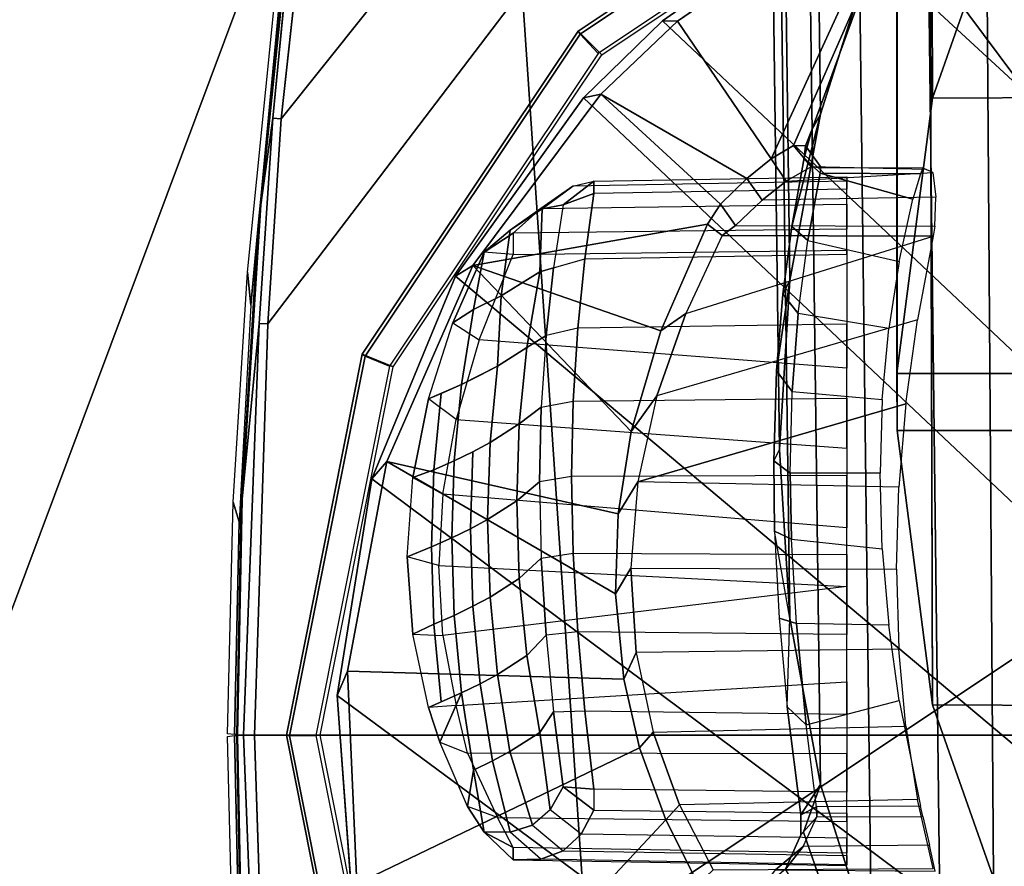
# Model space of a CAD drawing. Units: inches. Extents: x -2 to 145, y -6 to 145.
# Drawn here: x 13 to 14, y 84 to 85 of the extents above; entities that cross this region are included whole.
import ezdxf

# ---------------------------------------------------------------- set-up
doc = ezdxf.new("R2010")
doc.units = ezdxf.units.IN
doc.header["$MEASUREMENT"] = 0
for name, color, linetype in [('SEAT-ARMPAD', 5, 'Continuous'), ('SEAT-BASE', 5, 'Continuous'), ('SEAT-FRAME', 5, 'Continuous')]:
    doc.layers.add(name, color=color, linetype=linetype)

# ---------------------------------------------------------------- blocks, each defined once
blk = doc.blocks.new('1VERUS_AUPHST_SYNTLTLIMANG_ADJARMS_ADJSEAT_0T')
at = {"layer": 'SEAT-ARMPAD'}
for points in [[(1.1444, -11.1349, 24.9478), (3.7892, -11.6055, 24.9831), (3.8237, -10.4571, 24.9734)], [(1.1444, -11.1349, 24.9478), (-2.086, -11.1541, 24.7569), (-1.9456, -11.9579, 24.7501)], [(-0.1562, -12.1052, 24.858), (1.1444, -11.1349, 24.9478), (-1.9456, -11.9579, 24.7501)], [(1.1444, -11.1349, 24.9478), (-0.1562, -12.1052, 24.858), (1.7065, -11.9793, 24.9456)], [(1.7065, -11.9793, 24.9456), (3.7892, -11.6055, 24.9831), (1.1444, -11.1349, 24.9478)], [(1.7065, -11.9793, 24.9456), (-0.1562, -12.1052, 24.858), (1.8955, -12.8725, 24.8853)], [(1.8955, -12.8725, 24.8853), (-0.1562, -12.1052, 24.858), (-0.1377, -12.7547, 24.789)]]:
    blk.add_3dface(points, dxfattribs=at)
at = {"layer": 'SEAT-ARMPAD', "invisible_edges": 3}
for points in [[(-2.5241, -11.6916, 24.0192), (1.46, -11.1614, 24.0338), (-2.5565, -11.0385, 24.0191)], [(-2.439, -11.9496, 24.0196), (1.46, -11.1614, 24.0338), (-2.5241, -11.6916, 24.0192)], [(-2.2566, -12.1228, 24.0202), (1.46, -11.1614, 24.0338), (-2.439, -11.9496, 24.0196)], [(-1.2466, -12.473, 24.0239), (1.46, -11.1614, 24.0338), (-2.2566, -12.1228, 24.0202)], [(-0.1268, -12.7119, 24.028), (1.46, -11.1614, 24.0338), (-1.2466, -12.473, 24.0239)], [(0.7956, -12.8153, 24.0314), (1.46, -11.1614, 24.0338), (-0.1268, -12.7119, 24.028)], [(1.7156, -12.8341, 24.0347), (1.46, -11.1614, 24.0338), (0.7956, -12.8153, 24.0314)], [(4.0317, -12.5159, 24.0432), (1.46, -11.1614, 24.0338), (2.6492, -12.7671, 24.0382)], [(5.1877, -12.1173, 24.0475), (1.46, -11.1614, 24.0338), (4.0317, -12.5159, 24.0432)], [(5.4824, -11.1978, 24.0485), (1.46, -11.1614, 24.0338), (5.3932, -11.895, 24.0482)], [(5.3932, -11.895, 24.0482), (1.46, -11.1614, 24.0338), (5.1877, -12.1173, 24.0475)], [(2.6492, -12.7671, 24.0382), (1.46, -11.1614, 24.0338), (1.7156, -12.8341, 24.0347)]]:
    blk.add_3dface(points, dxfattribs=at)
at = {"layer": 'SEAT-BASE'}
for points in [[(4.6239, -12.6235, 3.7114), (1.1689, -1.6682, 6.3614), (1.1429, -1.6928, 6.4342), (4.5963, -12.6388, 3.7894)], [(4.6239, -12.6235, 3.7114), (4.4351, -11.9593, 3.3006), (1.2826, -1.7444, 4.6526), (1.1689, -1.6682, 6.3614)], [(1.1429, -1.6928, 6.4342), (1.0754, -1.7204, 6.4698), (4.5174, -12.6859, 3.8188), (4.5963, -12.6388, 3.7894)], [(4.5174, -12.6859, 3.8188), (1.0754, -1.7204, 6.4698), (0.6083, -1.8722, 6.4973), (4.1596, -12.8021, 3.8188)], [(1.2691, -1.7338, 4.6016), (4.4216, -11.9488, 3.2497), (4.3635, -11.9021, 3.2079), (1.2212, -1.7386, 4.5552)], [(4.4216, -11.9488, 3.2497), (1.2691, -1.7338, 4.6016), (1.2826, -1.7444, 4.6526), (4.4351, -11.9593, 3.3006)], [(4.2811, -11.7997, 3.2151), (3.4676, -12.0641, 3.2151), (0.0683, -2.1107, 4.5405), (1.1854, -1.7478, 4.5405)], [(4.3635, -11.9021, 3.2079), (4.2811, -11.7997, 3.2151), (1.1854, -1.7478, 4.5405), (1.2212, -1.7386, 4.5552)], [(0.1412, -2.0239, 6.4698), (3.8017, -12.9184, 3.8188), (4.1596, -12.8021, 3.8188), (0.6083, -1.8722, 6.4973)], [(0.1412, -2.0239, 6.4698), (0.0704, -2.0413, 6.4342), (3.7104, -12.9267, 3.7894), (3.8017, -12.9184, 3.8188)], [(0.0349, -2.0367, 6.3614), (-0.0124, -2.1651, 4.6526), (3.4414, -12.2822, 3.3006), (3.6747, -12.9218, 3.7114)], [(0.0704, -2.0413, 6.4342), (0.0349, -2.0367, 6.3614), (3.6747, -12.9218, 3.7114), (3.7104, -12.9267, 3.7894)], [(0.0339, -2.1244, 4.5552), (0.0683, -2.1107, 4.5405), (3.4676, -12.0641, 3.2151), (3.4669, -12.197, 3.2069)], [(0.0339, -2.1244, 4.5552), (3.4669, -12.197, 3.2069), (3.4461, -12.2657, 3.2497), (-0.0076, -2.1486, 4.6016)], [(3.4414, -12.2822, 3.3006), (-0.0124, -2.1651, 4.6526), (-0.0076, -2.1486, 4.6016), (3.4461, -12.2657, 3.2497)]]:
    blk.add_3dface(points, dxfattribs=at)
at = {"layer": 'SEAT-FRAME'}
for points in [[(0.3987, -11.484, 23.1953), (0.4384, -11.5938, 23.1954), (1.6732, -10.0692, 23.1999), (1.4155, -10.0502, 23.199)], [(0.4893, -11.6987, 23.1956), (1.9195, -10.1472, 23.2008), (1.6732, -10.0692, 23.1999), (0.4384, -11.5938, 23.1954)], [(0.4893, -11.6987, 23.1956), (0.6226, -11.8898, 23.1961), (2.1414, -10.28, 23.2016), (1.9195, -10.1472, 23.2008)], [(0.7131, -11.9828, 23.1964), (2.2394, -10.365, 23.202), (2.1414, -10.28, 23.2016), (0.6226, -11.8898, 23.1961)], [(0.7131, -11.9828, 23.1964), (0.9226, -12.1335, 23.1972), (2.3267, -10.4606, 23.2023), (2.2394, -10.365, 23.202)], [(1.1612, -12.2319, 23.1981), (2.4025, -10.5661, 23.2026), (2.3267, -10.4606, 23.2023), (0.9226, -12.1335, 23.1972)], [(1.1612, -12.2319, 23.1981), (1.4158, -12.2726, 23.199), (2.5113, -10.7899, 23.203), (2.4025, -10.5661, 23.2026)], [(0.7135, -11.5723, 21.2691), (1.037, -11.6143, 21.2016), (1.037, -10.7085, 21.2016), (0.7095, -10.7514, 21.2699)], [(1.1042, -11.6141, 21.1875), (1.1043, -10.7088, 21.1875), (1.037, -10.7085, 21.2016), (1.037, -11.6143, 21.2016)], [(1.1042, -11.6141, 21.1875), (1.4266, -11.5723, 21.1202), (1.4306, -10.7514, 21.1194), (1.1043, -10.7088, 21.1875)], [(0.7135, -11.5723, 21.2691), (0.7095, -10.7514, 21.2699), (0.401, -10.8613, 21.3343), (0.4084, -11.4651, 21.3328)], [(1.7317, -11.4651, 21.0565), (1.7391, -10.8613, 21.055), (1.4306, -10.7514, 21.1194), (1.4266, -11.5723, 21.1202)], [(1.673, -12.2536, 23.1999), (2.5753, -11.1614, 23.2032), (2.5113, -10.7899, 23.203), (1.4158, -12.2726, 23.199)], [(-0.5879, -11.1614, 23.42), (1.4622, -11.1614, 23.4275), (1.4622, -12.3697, 23.4275), (0.979, -12.3541, 23.4257)], [(0.7377, -12.3383, 23.4249), (-0.5809, -11.2852, 23.42), (-0.5879, -11.1614, 23.42), (0.979, -12.3541, 23.4257)], [(1.9454, -12.3541, 23.4257), (1.4622, -12.3697, 23.4275), (1.4622, -11.1614, 23.4275), (3.5123, -11.1614, 23.42)], [(-0.5603, -11.4051, 23.4201), (-0.5809, -11.2852, 23.42), (0.7377, -12.3383, 23.4249), (0.4977, -12.3119, 23.424)], [(1.9857, -11.4098, 21.2851), (1.9589, -11.4985, 21.2907), (0.5904, -11.5083, 14.6588), (0.6199, -11.4105, 14.6527)], [(0.4084, -11.4651, 21.3328), (-0.9266, -11.4651, 14.937), (-0.5936, -11.5768, 14.9099), (0.7135, -11.5723, 21.2691)], [(1.4266, -11.5723, 21.1202), (0.0973, -11.5764, 14.8399), (0.4275, -11.4652, 14.8089), (1.7317, -11.4651, 21.0565)], [(1.8921, -11.5613, 21.3046), (0.5166, -11.5776, 14.6741), (0.5904, -11.5083, 14.6588), (1.9589, -11.4985, 21.2907)], [(1.8921, -11.5613, 21.3046), (1.7105, -11.6441, 21.3425), (0.3331, -11.6612, 14.7125), (0.5166, -11.5776, 14.6741)], [(0.7135, -11.5723, 21.2691), (-0.5936, -11.5768, 14.9099), (-0.2489, -11.6142, 14.875), (1.037, -11.6143, 21.2016)], [(0.83, -11.5686, 22.0361), (0.8333, -11.7727, 22.0478), (0.8631, -11.8042, 22.1135), (0.864, -11.5699, 22.1125)], [(0.8631, -11.8042, 22.1135), (0.864, -11.5699, 22.1125), (0.8757, -11.5718, 22.1221), (0.8748, -11.8197, 22.1232)], [(0.8757, -11.5718, 22.1221), (0.8748, -11.8197, 22.1232), (0.8757, -11.5718, 22.1221)], [(0.9666, -11.8626, 22.1451), (0.8757, -11.5718, 22.1221), (0.8748, -11.8197, 22.1232)], [(1.5381, -11.5902, 22.0272), (1.5441, -11.8699, 22.0251), (1.6206, -11.8303, 21.9676), (1.6192, -11.5718, 21.9669)], [(1.6207, -11.7572, 21.809), (1.6221, -11.5694, 21.8355), (1.5918, -11.5759, 21.7126), (1.5931, -11.7244, 21.7036)], [(0.8024, -11.5867, 21.7712), (0.8018, -11.7045, 21.7709), (0.7949, -11.7032, 21.7845), (0.7955, -11.5838, 21.7848)], [(0.8024, -11.5867, 21.7712), (0.8324, -11.5955, 21.747), (0.8018, -11.7045, 21.7709)], [(1.5583, -11.7086, 21.6251), (1.5578, -11.5838, 21.6256), (1.546, -11.5867, 21.616), (1.5465, -11.7088, 21.6155)], [(0.4173, -11.5943, 23.4165), (0.3811, -11.6094, 23.3719), (0.6348, -11.9891, 23.3719), (0.6625, -11.9613, 23.4165)], [(0.6381, -11.9866, 23.1681), (0.3851, -11.608, 23.1681), (0.4151, -11.5975, 23.1642), (0.6609, -11.9654, 23.1642)], [(0.8324, -11.5955, 21.747), (0.8018, -11.7045, 21.7709), (0.8324, -11.5955, 21.747)], [(1.4587, -11.9011, 22.0742), (1.4516, -11.6038, 22.0759), (1.5381, -11.5902, 22.0272), (1.5441, -11.8699, 22.0251)], [(0.6348, -11.9891, 23.3719), (0.3811, -11.6094, 23.3719), (0.3851, -11.608, 23.1681), (0.6381, -11.9866, 23.1681)], [(1.1644, -11.9189, 22.155), (1.073, -11.6038, 22.155), (1.1644, -11.9189, 22.155)], [(1.1709, -11.6122, 22.1528), (1.1644, -11.9189, 22.155), (1.073, -11.6038, 22.155)], [(1.3611, -11.6122, 22.1131), (1.3653, -11.9209, 22.1134), (1.4587, -11.9011, 22.0742), (1.4516, -11.6038, 22.0759)], [(-0.2489, -11.6142, 14.875), (1.1042, -11.6141, 21.1875), (1.037, -11.6143, 21.2016)], [(1.1042, -11.6141, 21.1875), (1.037, -11.6143, 21.2016), (1.1042, -11.6141, 21.1875)], [(1.1709, -11.6122, 22.1528), (1.1644, -11.9189, 22.155), (1.2661, -11.9272, 22.1407), (1.2671, -11.615, 22.1388)], [(1.2661, -11.9272, 22.1407), (1.2671, -11.615, 22.1388), (1.3611, -11.6122, 22.1131), (1.3653, -11.9209, 22.1134)], [(1.4502, -11.7211, 21.593), (1.4218, -11.6118, 21.5893), (1.3331, -11.6239, 21.5827), (1.3309, -11.7325, 21.5831)], [(1.1545, -11.6341, 21.5993), (1.1544, -11.74, 21.5988), (1.0582, -11.7375, 21.6252), (1.0677, -11.6315, 21.6226)], [(1.2321, -11.7382, 21.5875), (1.2435, -11.6315, 21.5859), (1.1545, -11.6341, 21.5993), (1.1544, -11.74, 21.5988)], [(1.3331, -11.6239, 21.5827), (1.3309, -11.7325, 21.5831), (1.2321, -11.7382, 21.5875), (1.2435, -11.6315, 21.5859)], [(0.5423, -11.6441, 21.5864), (-0.8477, -11.6612, 14.959), (-0.6557, -11.7218, 14.9189), (0.7323, -11.704, 21.5467)], [(1.7105, -11.6441, 21.3425), (1.5205, -11.704, 21.3822), (0.1411, -11.7218, 14.7526), (0.3331, -11.6612, 14.7125)], [(0.8206, -11.6733, 21.7712), (0.8257, -11.9705, 21.7737), (0.8112, -11.9705, 21.8024), (0.8061, -11.6733, 21.7997)], [(0.8112, -11.9705, 21.8024), (0.8061, -11.6733, 21.7997), (0.8112, -11.6733, 21.9136), (0.8168, -11.9953, 21.9133)], [(0.8112, -11.6733, 21.9136), (0.8168, -11.9953, 21.9133), (0.8433, -12.0331, 22.0203), (0.8381, -11.6733, 22.0245)], [(0.9024, -11.9812, 21.7191), (0.8968, -11.6733, 21.7163), (0.8206, -11.6733, 21.7712), (0.8257, -11.9705, 21.7737)], [(0.8433, -12.0331, 22.0203), (0.8381, -11.6733, 22.0245), (0.8677, -11.6733, 22.0947), (0.8724, -12.0656, 22.0887)], [(0.8677, -11.6733, 22.0947), (0.8724, -12.0656, 22.0887), (0.8972, -12.0656, 22.1092), (0.8923, -11.6733, 22.115)], [(0.8972, -12.0656, 22.1092), (0.8923, -11.6733, 22.115), (1.0309, -11.6733, 22.1405), (0.9975, -12.1055, 22.1291)], [(0.9791, -11.6733, 21.6709), (0.984, -11.9896, 21.6747), (0.9024, -11.9812, 21.7191), (0.8968, -11.6733, 21.7163)], [(1.0697, -11.995, 21.6403), (1.0662, -11.6733, 21.6356), (0.9791, -11.6733, 21.6709), (0.984, -11.9896, 21.6747)], [(1.157, -11.6733, 21.6109), (1.1581, -11.9968, 21.6164), (1.0697, -11.995, 21.6403), (1.0662, -11.6733, 21.6356)], [(1.2486, -11.995, 21.603), (1.25, -11.6733, 21.5972), (1.157, -11.6733, 21.6109), (1.1581, -11.9968, 21.6164)], [(1.2185, -11.6733, 22.1355), (1.179, -12.1481, 22.132), (1.263, -12.1531, 22.1191), (1.2876, -11.6733, 22.1218)], [(1.3439, -11.6733, 21.5947), (1.341, -11.9896, 21.6001), (1.2486, -11.995, 21.603), (1.25, -11.6733, 21.5972)], [(1.263, -12.1531, 22.1191), (1.2876, -11.6733, 22.1218), (1.2876, -11.6733, 22.1218), (1.3452, -12.1481, 22.0973)], [(1.4336, -11.9812, 21.6083), (1.4375, -11.6733, 21.6034), (1.3439, -11.6733, 21.5947), (1.341, -11.9896, 21.6001)], [(1.4273, -12.1326, 22.0656), (1.3995, -11.6733, 22.0863), (1.4844, -11.6733, 22.0459), (1.4837, -12.1193, 22.0372)], [(1.5294, -11.6733, 21.6232), (1.5257, -11.9705, 21.6276), (1.4336, -11.9812, 21.6083), (1.4375, -11.6733, 21.6034)], [(1.4844, -11.6733, 22.0459), (1.4837, -12.1193, 22.0372), (1.5592, -12.0841, 21.9901), (1.5638, -11.6733, 21.9956)], [(1.5505, -11.9705, 21.6481), (1.554, -11.6733, 21.6435), (1.5294, -11.6733, 21.6232), (1.5257, -11.9705, 21.6276)], [(1.5836, -11.6733, 21.7137), (1.5789, -11.9856, 21.7166), (1.5505, -11.9705, 21.6481), (1.554, -11.6733, 21.6435)], [(1.5592, -12.0841, 21.9901), (1.5638, -11.6733, 21.9956), (1.6012, -11.6733, 21.967), (1.5944, -12.0656, 21.9637)], [(1.5983, -12.0066, 21.7882), (1.604, -11.6733, 21.787), (1.5836, -11.6733, 21.7137), (1.5789, -11.9856, 21.7166)], [(1.6012, -11.6733, 21.967), (1.5944, -12.0656, 21.9637), (1.6089, -12.0656, 21.9349), (1.6156, -11.6733, 21.9385)], [(1.6147, -11.6733, 21.8624), (1.6082, -12.0331, 21.8606), (1.5983, -12.0066, 21.7882), (1.604, -11.6733, 21.787)], [(1.6089, -12.0656, 21.9349), (1.6156, -11.6733, 21.9385), (1.6147, -11.6733, 21.8624), (1.6082, -12.0331, 21.8606)], [(0.4893, -11.6987, 23.1956), (0.4946, -11.6856, 22.9674), (0.623, -11.8723, 22.963), (0.6226, -11.8898, 23.1961)], [(0.9279, -11.7404, 21.5059), (0.7323, -11.704, 21.5467), (-0.6557, -11.7218, 14.9189), (-0.4579, -11.7586, 14.8776)], [(1.3249, -11.7404, 21.423), (-0.0567, -11.7586, 14.7939), (0.1411, -11.7218, 14.7526), (1.5205, -11.704, 21.3822)], [(0.769, -11.7361, 21.8819), (0.7696, -11.7217, 21.7799), (0.7949, -11.7032, 21.7845), (0.7944, -11.7153, 21.8703)], [(1.4289, -11.7432, 21.5661), (1.3249, -11.7404, 21.423), (1.5205, -11.704, 21.3822), (1.556, -11.7274, 21.592)], [(0.7696, -11.7217, 21.7799), (0.7506, -11.7144, 21.7678), (0.7696, -11.7217, 21.7799)], [(0.7836, -11.7232, 21.7539), (0.7696, -11.7217, 21.7799), (0.7506, -11.7144, 21.7678)], [(0.7836, -11.7232, 21.7539), (0.8642, -11.7378, 21.6947), (0.8807, -11.719, 21.7121), (0.8018, -11.7045, 21.7709)], [(1.6198, -11.7452, 21.7018), (1.5931, -11.7244, 21.7036), (1.5583, -11.7086, 21.6251), (1.5797, -11.7272, 21.611)], [(0.944, -11.7484, 21.6488), (0.9666, -11.7303, 21.6632), (0.8807, -11.719, 21.7121), (0.8642, -11.7378, 21.6947)], [(1.325, -11.7528, 21.5589), (1.4289, -11.7432, 21.5661), (1.4502, -11.7211, 21.593), (1.3309, -11.7325, 21.5831)], [(1.6198, -11.7452, 21.7018), (1.6446, -11.7749, 21.7987), (1.6207, -11.7572, 21.809), (1.5931, -11.7244, 21.7036)], [(0.944, -11.7484, 21.6488), (1.034, -11.7559, 21.6105), (1.0582, -11.7375, 21.6252), (0.9666, -11.7303, 21.6632)], [(0.9279, -11.7404, 21.5059), (-0.4579, -11.7586, 14.8776), (-0.2573, -11.7709, 14.8358), (1.1264, -11.7525, 21.4644)], [(1.3249, -11.7404, 21.423), (1.1264, -11.7525, 21.4644), (-0.2573, -11.7709, 14.8358), (-0.0567, -11.7586, 14.7939)], [(0.944, -11.7484, 21.6488), (0.9279, -11.7404, 21.5059), (1.034, -11.7559, 21.6105)], [(0.8078, -11.7906, 22.0516), (0.8078, -11.7906, 22.0516), (0.7088, -11.9626, 22.9648)], [(0.8381, -11.8216, 22.118), (0.7088, -11.9626, 22.9648), (0.8078, -11.7906, 22.0516)], [(1.6375, -11.848, 21.9754), (1.5619, -11.8862, 22.0315), (1.5441, -11.8699, 22.0251), (1.6206, -11.8303, 21.9676)], [(0.987, -11.8918, 22.1632), (0.9102, -12.1131, 22.9748), (0.8618, -11.8371, 22.1371)], [(0.9102, -12.1131, 22.9748), (0.987, -11.8918, 22.1632), (1.1055, -11.9266, 22.1705)], [(0.987, -11.8918, 22.1632), (1.1055, -11.9266, 22.1705), (0.987, -11.8918, 22.1632)], [(1.4774, -11.9168, 22.0804), (1.3966, -11.9354, 22.1159), (1.3653, -11.9209, 22.1134), (1.4587, -11.9011, 22.0742)], [(1.2023, -11.942, 22.164), (1.2963, -11.9453, 22.1468), (1.1408, -12.2142, 22.988)], [(0.6625, -11.9613, 23.4165), (0.6348, -11.9891, 23.3719), (1.0146, -12.2429, 23.3719), (1.0295, -12.2065, 23.4165)], [(1.0167, -12.2396, 23.1681), (0.6381, -11.9866, 23.1681), (0.6609, -11.9654, 23.1642), (1.0287, -12.2111, 23.1642)], [(0.8112, -11.9705, 21.8024), (0.8257, -11.9705, 21.7737), (0.8388, -12.0068, 21.7972)], [(0.8257, -11.9705, 21.7737), (0.8388, -12.0068, 21.7972), (0.8257, -11.9705, 21.7737)], [(1.5505, -11.9705, 21.6481), (1.5231, -12.0068, 21.6544), (1.5505, -11.9705, 21.6481)], [(1.5257, -11.9705, 21.6276), (1.5505, -11.9705, 21.6481), (1.5231, -12.0068, 21.6544)], [(0.984, -11.9896, 21.6747), (0.9925, -12.0269, 21.704), (0.9128, -12.018, 21.7463), (0.9024, -11.9812, 21.7191)], [(1.4349, -12.018, 21.6373), (1.4336, -11.9812, 21.6083), (1.341, -11.9896, 21.6001), (1.3449, -12.0269, 21.6304)], [(1.0146, -12.2429, 23.3719), (0.6348, -11.9891, 23.3719), (0.6381, -11.9866, 23.1681), (1.0167, -12.2396, 23.1681)], [(1.0768, -12.0327, 21.6708), (1.0697, -11.995, 21.6403), (0.984, -11.9896, 21.6747), (0.9925, -12.0269, 21.704)], [(1.341, -11.9896, 21.6001), (1.3449, -12.0269, 21.6304), (1.2544, -12.0327, 21.6337), (1.2486, -11.995, 21.603)], [(1.1581, -11.9968, 21.6164), (1.1645, -12.0347, 21.6472), (1.0768, -12.0327, 21.6708), (1.0697, -11.995, 21.6403)], [(1.2544, -12.0327, 21.6337), (1.2486, -11.995, 21.603), (1.1581, -11.9968, 21.6164), (1.1645, -12.0347, 21.6472)], [(1.4349, -12.018, 21.6373), (1.5231, -12.0068, 21.6544), (1.5503, -12.0219, 21.7188), (1.4593, -12.0343, 21.7057)], [(0.9128, -12.018, 21.7463), (0.9925, -12.0269, 21.704), (1.0065, -12.0493, 21.7959), (0.9178, -12.0343, 21.8187)], [(1.0768, -12.0327, 21.6708), (1.0964, -12.0583, 21.7746), (1.0065, -12.0493, 21.7959), (0.9925, -12.0269, 21.704)], [(1.2544, -12.0327, 21.6337), (1.3449, -12.0269, 21.6304), (1.3689, -12.0493, 21.7203), (1.278, -12.0583, 21.7367)], [(1.4349, -12.018, 21.6373), (1.4593, -12.0343, 21.7057), (1.3689, -12.0493, 21.7203), (1.3449, -12.0269, 21.6304)], [(1.4817, -12.0693, 21.813), (1.4593, -12.0343, 21.7057), (1.5503, -12.0219, 21.7188), (1.568, -12.0428, 21.7848)], [(1.0768, -12.0327, 21.6708), (1.1645, -12.0347, 21.6472), (1.187, -12.0613, 21.7548), (1.0964, -12.0583, 21.7746)], [(1.2544, -12.0327, 21.6337), (1.278, -12.0583, 21.7367), (1.187, -12.0613, 21.7548), (1.1645, -12.0347, 21.6472)], [(1.4593, -12.0343, 21.7057), (1.4817, -12.0693, 21.813), (1.3911, -12.0839, 21.8265), (1.3689, -12.0493, 21.7203)], [(1.0287, -12.0839, 21.9022), (1.0065, -12.0493, 21.7959), (1.0964, -12.0583, 21.7746), (1.1184, -12.0927, 21.8802)], [(1.3911, -12.0839, 21.8265), (1.3, -12.0927, 21.8423), (1.278, -12.0583, 21.7367), (1.3689, -12.0493, 21.7203)], [(1.4817, -12.0693, 21.813), (1.568, -12.0428, 21.7848), (1.5765, -12.069, 21.8509), (1.4927, -12.0897, 21.8657)], [(1.209, -12.0957, 21.8602), (1.1184, -12.0927, 21.8802), (1.0964, -12.0583, 21.7746), (1.187, -12.0613, 21.7548)], [(1.209, -12.0957, 21.8602), (1.187, -12.0613, 21.7548), (1.278, -12.0583, 21.7367), (1.3, -12.0927, 21.8423)], [(0.8947, -12.0997, 22.0581), (0.8724, -12.0656, 22.0887), (0.8947, -12.0997, 22.0581)], [(0.8972, -12.0656, 22.1092), (0.8947, -12.0997, 22.0581), (0.8724, -12.0656, 22.0887)], [(1.4927, -12.0897, 21.8657), (1.4019, -12.1042, 21.8787), (1.3911, -12.0839, 21.8265), (1.4817, -12.0693, 21.813)], [(1.5035, -12.1121, 21.9176), (1.4927, -12.0897, 21.8657), (1.5765, -12.069, 21.8509), (1.5762, -12.0997, 21.9158)], [(1.5762, -12.0997, 21.9158), (1.6089, -12.0656, 21.9349), (1.5762, -12.0997, 21.9158)], [(1.5944, -12.0656, 21.9637), (1.5762, -12.0997, 21.9158), (1.6089, -12.0656, 21.9349)], [(1.0503, -12.1263, 22.0057), (0.962, -12.1121, 22.0306), (0.9457, -12.0795, 21.9524), (1.0287, -12.0839, 21.9022)], [(1.3911, -12.0839, 21.8265), (1.4019, -12.1042, 21.8787), (1.3108, -12.1129, 21.8941), (1.3, -12.0927, 21.8423)], [(1.209, -12.0957, 21.8602), (1.2198, -12.1158, 21.912), (1.1292, -12.1129, 21.9321), (1.1184, -12.0927, 21.8802)], [(1.209, -12.0957, 21.8602), (1.3, -12.0927, 21.8423), (1.3108, -12.1129, 21.8941), (1.2198, -12.1158, 21.912)], [(1.4927, -12.0897, 21.8657), (1.5035, -12.1121, 21.9176), (1.4127, -12.1263, 21.9301), (1.4019, -12.1042, 21.8787)], [(0.8947, -12.0997, 22.0581), (0.962, -12.1121, 22.0306), (0.8947, -12.0997, 22.0581)], [(0.9775, -12.1366, 22.0806), (0.8947, -12.0997, 22.0581), (0.962, -12.1121, 22.0306)], [(1.4127, -12.1263, 21.9301), (1.3215, -12.1349, 21.9452), (1.3108, -12.1129, 21.8941), (1.4019, -12.1042, 21.8787)], [(1.5035, -12.1121, 21.9176), (1.5762, -12.0997, 21.9158), (1.5035, -12.1121, 21.9176)], [(1.5462, -12.1194, 21.9462), (1.5035, -12.1121, 21.9176), (1.5762, -12.0997, 21.9158)], [(1.2304, -12.1377, 21.963), (1.1399, -12.1349, 21.9832), (1.1292, -12.1129, 21.9321), (1.2198, -12.1158, 21.912)], [(1.2304, -12.1377, 21.963), (1.2198, -12.1158, 21.912), (1.3108, -12.1129, 21.8941), (1.3215, -12.1349, 21.9452)], [(1.0503, -12.1263, 22.0057), (1.1399, -12.1349, 21.9832), (1.1504, -12.1587, 22.0335), (1.0608, -12.1503, 22.0563)], [(1.4127, -12.1263, 21.9301), (1.4232, -12.1503, 21.9807), (1.332, -12.1587, 21.9955), (1.3215, -12.1349, 21.9452)], [(1.4127, -12.1263, 21.9301), (1.4705, -12.1519, 21.9913), (1.4127, -12.1263, 21.9301)], [(1.4299, -12.165, 22.0112), (1.4127, -12.1263, 21.9301), (1.4705, -12.1519, 21.9913)], [(1.2304, -12.1377, 21.963), (1.2409, -12.1615, 22.0132), (1.1504, -12.1587, 22.0335), (1.1399, -12.1349, 21.9832)], [(1.2304, -12.1377, 21.963), (1.3215, -12.1349, 21.9452), (1.332, -12.1587, 21.9955), (1.2409, -12.1615, 22.0132)], [(1.2526, -12.19, 22.0693), (1.1594, -12.1836, 22.0834), (1.1504, -12.1587, 22.0335), (1.2409, -12.1615, 22.0132)], [(1.2526, -12.19, 22.0693), (1.2409, -12.1615, 22.0132), (1.332, -12.1587, 21.9955), (1.3438, -12.1836, 22.0449)], [(1.0295, -12.2065, 23.4165), (1.0146, -12.2429, 23.3719), (1.4625, -12.332, 23.3719), (1.4624, -12.2926, 23.4165)], [(1.4633, -12.3284, 23.1681), (1.0167, -12.2396, 23.1681), (1.0287, -12.2111, 23.1642), (1.4626, -12.2974, 23.1642)], [(1.4624, -12.2926, 23.4165), (1.4625, -12.332, 23.3719), (1.9105, -12.2429, 23.3719), (1.8953, -12.2065, 23.4165)], [(1.9098, -12.2396, 23.1681), (1.4633, -12.3284, 23.1681), (1.4626, -12.2974, 23.1642), (1.8965, -12.2111, 23.1642)], [(1.4625, -12.332, 23.3719), (1.0146, -12.2429, 23.3719), (1.0167, -12.2396, 23.1681), (1.4633, -12.3284, 23.1681)], [(1.9105, -12.2429, 23.3719), (1.4625, -12.332, 23.3719), (1.4633, -12.3284, 23.1681), (1.9098, -12.2396, 23.1681)], [(0.3837, -12.3157, 23.5614), (0.8391, -12.3621, 23.5631), (0.8636, -12.3652, 23.5821), (0.4255, -12.322, 23.5817)], [(0.8391, -12.3621, 23.5631), (0.3837, -12.3157, 23.5614), (0.4954, -12.3247, 23.436), (0.7369, -12.348, 23.4316)], [(0.9179, -12.3779, 23.8783), (0.379, -12.3237, 23.8763), (0.4728, -12.3284, 23.6207), (0.9568, -12.3738, 23.6225)], [(0.9784, -12.364, 23.4326), (0.7369, -12.348, 23.4316), (0.7377, -12.3383, 23.4249), (0.979, -12.3541, 23.4257)], [(0.9784, -12.364, 23.4326), (1.1849, -12.3842, 23.5644), (0.8391, -12.3621, 23.5631), (0.7369, -12.348, 23.4316)], [(1.2116, -12.3878, 23.6234), (1.1886, -12.3947, 23.8793), (0.9179, -12.3779, 23.8783), (0.9568, -12.3738, 23.6225)], [(1.1849, -12.3842, 23.5644), (1.4618, -12.3895, 23.5496), (1.4617, -12.3905, 23.5653), (1.1943, -12.3854, 23.5851)], [(1.4615, -12.393, 23.6244), (1.2116, -12.3878, 23.6234), (1.1943, -12.3854, 23.5851), (1.4617, -12.3905, 23.5653)], [(1.7301, -12.3854, 23.5851), (1.4627, -12.3905, 23.5653), (1.4627, -12.3895, 23.5496), (1.7395, -12.3842, 23.5644)], [(1.4627, -12.3905, 23.5653), (1.7301, -12.3854, 23.5851), (1.7128, -12.3878, 23.6234), (1.4629, -12.393, 23.6244)], [(1.4606, -12.4016, 23.8803), (1.1886, -12.3947, 23.8793), (1.2116, -12.3878, 23.6234), (1.4615, -12.393, 23.6244)], [(1.4629, -12.393, 23.6244), (1.7128, -12.3878, 23.6234), (1.7359, -12.3947, 23.8793), (1.4639, -12.4016, 23.8803)]]:
    blk.add_3dface(points, dxfattribs=at)
for points, invisible_edges in [([(-0.2489, -11.6142, 14.875), (0.0973, -11.5764, 14.8399), (1.1042, -11.6141, 21.1875)], 2), ([(1.4266, -11.5723, 21.1202), (1.1042, -11.6141, 21.1875), (0.0973, -11.5764, 14.8399)], 2), ([(0.7972, -11.5801, 21.8285), (0.7944, -11.7153, 21.8703), (0.8009, -11.5721, 21.9225)], 2), ([(0.8111, -11.7447, 21.9777), (0.8009, -11.5721, 21.9225), (0.7944, -11.7153, 21.8703)], 2), ([(0.83, -11.5686, 22.0361), (0.8333, -11.7727, 22.0478), (0.8009, -11.5721, 21.9225)], 2), ([(0.8111, -11.7447, 21.9777), (0.8009, -11.5721, 21.9225), (0.8333, -11.7727, 22.0478)], 2), ([(0.9666, -11.8626, 22.1451), (0.8757, -11.5718, 22.1221), (1.0636, -11.8966, 22.1561)], 2), ([(0.9743, -11.5902, 22.1449), (1.0636, -11.8966, 22.1561), (0.8757, -11.5718, 22.1221)], 2), ([(1.5918, -11.5759, 21.7126), (1.5931, -11.7244, 21.7036), (1.5578, -11.5838, 21.6256)], 2), ([(0.7972, -11.5801, 21.8285), (0.7944, -11.7153, 21.8703), (0.7955, -11.5838, 21.7848)], 2), ([(0.7949, -11.7032, 21.7845), (0.7955, -11.5838, 21.7848), (0.7944, -11.7153, 21.8703)], 2), ([(1.546, -11.5867, 21.616), (1.5465, -11.7088, 21.6155), (1.4218, -11.6118, 21.5893)], 2), ([(1.5583, -11.7086, 21.6251), (1.5578, -11.5838, 21.6256), (1.5931, -11.7244, 21.7036)], 2), ([(0.8324, -11.5955, 21.747), (0.8018, -11.7045, 21.7709), (0.9056, -11.6118, 21.6971)], 2), ([(0.9743, -11.5902, 22.1449), (1.0636, -11.8966, 22.1561), (1.073, -11.6038, 22.155)], 2), ([(1.1644, -11.9189, 22.155), (1.073, -11.6038, 22.155), (1.0636, -11.8966, 22.1561)], 2), ([(0.8807, -11.719, 21.7121), (0.9056, -11.6118, 21.6971), (0.8018, -11.7045, 21.7709)], 2), ([(0.8807, -11.719, 21.7121), (0.9056, -11.6118, 21.6971), (0.9666, -11.7303, 21.6632)], 2), ([(0.9842, -11.6239, 21.6555), (0.9666, -11.7303, 21.6632), (0.9056, -11.6118, 21.6971)], 2), ([(1.4502, -11.7211, 21.593), (1.4218, -11.6118, 21.5893), (1.5465, -11.7088, 21.6155)], 2), ([(0.9842, -11.6239, 21.6555), (0.9666, -11.7303, 21.6632), (1.0677, -11.6315, 21.6226)], 2), ([(1.0582, -11.7375, 21.6252), (1.0677, -11.6315, 21.6226), (0.9666, -11.7303, 21.6632)], 2), ([(0.7323, -11.704, 21.5467), (0.7506, -11.7144, 21.7678), (0.5423, -11.6441, 21.5864)], 2), ([(0.5675, -11.6474, 21.8063), (0.5423, -11.6441, 21.5864), (0.7506, -11.7144, 21.7678)], 2), ([(1.5205, -11.704, 21.3822), (1.7105, -11.6441, 21.3425), (1.5764, -11.724, 21.5959)], 2), ([(1.7662, -11.6585, 21.5553), (1.5764, -11.724, 21.5959), (1.7105, -11.6441, 21.3425)], 2), ([(0.5675, -11.6474, 21.8063), (0.769, -11.7361, 21.8819), (0.5809, -11.6686, 22.0207)], 2), ([(0.5675, -11.6474, 21.8063), (0.7506, -11.7144, 21.7678), (0.769, -11.7361, 21.8819)], 2), ([(0.5809, -11.6686, 22.0207), (0.7847, -11.7623, 21.9782), (0.4946, -11.6856, 22.9674)], 2), ([(0.7847, -11.7623, 21.9782), (0.5809, -11.6686, 22.0207), (0.769, -11.7361, 21.8819)], 2), ([(1.7662, -11.6585, 21.5553), (1.6198, -11.7452, 21.7018), (1.5764, -11.724, 21.5959)], 2), ([(1.0309, -11.6733, 22.1405), (0.9975, -12.1055, 22.1291), (1.1248, -11.6733, 22.1436)], 2), ([(1.0911, -12.1326, 22.1358), (1.1248, -11.6733, 22.1436), (0.9975, -12.1055, 22.1291)], 2), ([(1.0911, -12.1326, 22.1358), (1.1248, -11.6733, 22.1436), (1.179, -12.1481, 22.132)], 2), ([(1.2185, -11.6733, 22.1355), (1.179, -12.1481, 22.132), (1.1248, -11.6733, 22.1436)], 2), ([(1.2876, -11.6733, 22.1218), (1.3452, -12.1481, 22.0973), (1.3995, -11.6733, 22.0863)], 2), ([(1.4273, -12.1326, 22.0656), (1.3995, -11.6733, 22.0863), (1.3452, -12.1481, 22.0973)], 2), ([(0.623, -11.8723, 22.963), (0.4946, -11.6856, 22.9674), (0.7847, -11.7623, 21.9782)], 2), ([(0.7323, -11.704, 21.5467), (0.9279, -11.7404, 21.5059), (0.8642, -11.7378, 21.6947)], 2), ([(0.7323, -11.704, 21.5467), (0.8642, -11.7378, 21.6947), (0.7506, -11.7144, 21.7678)], 2), ([(0.7949, -11.7032, 21.7845), (0.7696, -11.7217, 21.7799), (0.8018, -11.7045, 21.7709)], 2), ([(1.5764, -11.724, 21.5959), (1.5797, -11.7272, 21.611), (1.5205, -11.704, 21.3822)], 2), ([(1.556, -11.7274, 21.592), (1.5205, -11.704, 21.3822), (1.5797, -11.7272, 21.611)], 2), ([(0.7836, -11.7232, 21.7539), (0.7506, -11.7144, 21.7678), (0.8642, -11.7378, 21.6947)], 2), ([(0.7696, -11.7217, 21.7799), (0.769, -11.7361, 21.8819), (0.7506, -11.7144, 21.7678)], 2), ([(0.769, -11.7361, 21.8819), (0.7944, -11.7153, 21.8703), (0.7847, -11.7623, 21.9782)], 2), ([(0.7836, -11.7232, 21.7539), (0.8018, -11.7045, 21.7709), (0.7696, -11.7217, 21.7799)], 2), ([(0.8111, -11.7447, 21.9777), (0.7847, -11.7623, 21.9782), (0.7944, -11.7153, 21.8703)], 2), ([(1.556, -11.7274, 21.592), (1.5465, -11.7088, 21.6155), (1.4289, -11.7432, 21.5661)], 2), ([(1.4502, -11.7211, 21.593), (1.4289, -11.7432, 21.5661), (1.5465, -11.7088, 21.6155)], 2), ([(1.5583, -11.7086, 21.6251), (1.5465, -11.7088, 21.6155), (1.5797, -11.7272, 21.611)], 2), ([(1.556, -11.7274, 21.592), (1.5797, -11.7272, 21.611), (1.5465, -11.7088, 21.6155)], 2), ([(1.5797, -11.7272, 21.611), (1.5764, -11.724, 21.5959), (1.6198, -11.7452, 21.7018)], 2), ([(0.944, -11.7484, 21.6488), (0.8642, -11.7378, 21.6947), (0.9279, -11.7404, 21.5059)], 2), ([(1.0582, -11.7375, 21.6252), (1.034, -11.7559, 21.6105), (1.1544, -11.74, 21.5988)], 2), ([(1.2321, -11.7382, 21.5875), (1.1544, -11.74, 21.5988), (1.2224, -11.7582, 21.5656)], 2), ([(1.325, -11.7528, 21.5589), (1.3309, -11.7325, 21.5831), (1.2224, -11.7582, 21.5656)], 2), ([(1.2321, -11.7382, 21.5875), (1.2224, -11.7582, 21.5656), (1.3309, -11.7325, 21.5831)], 2), ([(0.8111, -11.7447, 21.9777), (0.8333, -11.7727, 22.0478), (0.7847, -11.7623, 21.9782)], 2), ([(1.1264, -11.7525, 21.4644), (1.1398, -11.759, 21.575), (0.9279, -11.7404, 21.5059)], 2), ([(1.034, -11.7559, 21.6105), (0.9279, -11.7404, 21.5059), (1.1398, -11.759, 21.575)], 2), ([(1.1398, -11.759, 21.575), (1.1544, -11.74, 21.5988), (1.034, -11.7559, 21.6105)], 2), ([(1.3249, -11.7404, 21.423), (1.2224, -11.7582, 21.5656), (1.1264, -11.7525, 21.4644)], 2), ([(1.1398, -11.759, 21.575), (1.2224, -11.7582, 21.5656), (1.1544, -11.74, 21.5988)], 2), ([(1.2224, -11.7582, 21.5656), (1.325, -11.7528, 21.5589), (1.3249, -11.7404, 21.423)], 2), ([(1.4289, -11.7432, 21.5661), (1.3249, -11.7404, 21.423), (1.325, -11.7528, 21.5589)], 2), ([(1.1398, -11.759, 21.575), (1.1264, -11.7525, 21.4644), (1.2224, -11.7582, 21.5656)], 2), ([(0.7847, -11.7623, 21.9782), (0.8078, -11.7906, 22.0516), (0.623, -11.8723, 22.963)], 2), ([(0.8078, -11.7906, 22.0516), (0.7847, -11.7623, 21.9782), (0.8333, -11.7727, 22.0478)], 2), ([(0.8078, -11.7906, 22.0516), (0.8333, -11.7727, 22.0478), (0.8381, -11.8216, 22.118)], 2), ([(0.8631, -11.8042, 22.1135), (0.8381, -11.8216, 22.118), (0.8333, -11.7727, 22.0478)], 2), ([(0.7088, -11.9626, 22.9648), (0.623, -11.8723, 22.963), (0.8078, -11.7906, 22.0516)], 2), ([(0.8631, -11.8042, 22.1135), (0.8748, -11.8197, 22.1232), (0.8381, -11.8216, 22.118)], 2), ([(0.8618, -11.8371, 22.1371), (0.8381, -11.8216, 22.118), (0.8748, -11.8197, 22.1232)], 2), ([(0.8618, -11.8371, 22.1371), (0.8748, -11.8197, 22.1232), (0.987, -11.8918, 22.1632)], 2), ([(0.9666, -11.8626, 22.1451), (0.987, -11.8918, 22.1632), (0.8748, -11.8197, 22.1232)], 2), ([(0.8381, -11.8216, 22.118), (0.8618, -11.8371, 22.1371), (0.7088, -11.9626, 22.9648)], 2), ([(0.9102, -12.1131, 22.9748), (0.7088, -11.9626, 22.9648), (0.8618, -11.8371, 22.1371)], 2), ([(1.5619, -11.8862, 22.0315), (1.6375, -11.848, 21.9754), (1.8791, -12.1823, 23.0158)], 2), ([(0.9666, -11.8626, 22.1451), (1.0636, -11.8966, 22.1561), (0.987, -11.8918, 22.1632)], 2), ([(0.623, -11.8723, 22.963), (0.7088, -11.9626, 22.9648), (0.6226, -11.8898, 23.1961)], 2), ([(1.5441, -11.8699, 22.0251), (1.5619, -11.8862, 22.0315), (1.4587, -11.9011, 22.0742)], 2), ([(1.4774, -11.9168, 22.0804), (1.4587, -11.9011, 22.0742), (1.5619, -11.8862, 22.0315)], 2), ([(1.5619, -11.8862, 22.0315), (1.8791, -12.1823, 23.0158), (1.4774, -11.9168, 22.0804)], 2), ([(0.7131, -11.9828, 23.1964), (0.6226, -11.8898, 23.1961), (0.7088, -11.9626, 22.9648)], 2), ([(1.1055, -11.9266, 22.1705), (0.987, -11.8918, 22.1632), (1.0636, -11.8966, 22.1561)], 2), ([(1.1055, -11.9266, 22.1705), (1.0636, -11.8966, 22.1561), (1.2023, -11.942, 22.164)], 2), ([(1.1644, -11.9189, 22.155), (1.2023, -11.942, 22.164), (1.0636, -11.8966, 22.1561)], 2), ([(1.1644, -11.9189, 22.155), (1.2661, -11.9272, 22.1407), (1.2023, -11.942, 22.164)], 2), ([(1.3653, -11.9209, 22.1134), (1.3966, -11.9354, 22.1159), (1.2661, -11.9272, 22.1407)], 2), ([(1.3966, -11.9354, 22.1159), (1.4774, -11.9168, 22.0804), (1.3873, -12.2604, 23.0009)], 2), ([(1.6371, -12.2494, 23.0098), (1.3873, -12.2604, 23.0009), (1.4774, -11.9168, 22.0804)], 2), ([(1.6371, -12.2494, 23.0098), (1.4774, -11.9168, 22.0804), (1.8791, -12.1823, 23.0158)], 2), ([(0.9102, -12.1131, 22.9748), (1.1055, -11.9266, 22.1705), (1.1408, -12.2142, 22.988)], 2), ([(1.2023, -11.942, 22.164), (1.1408, -12.2142, 22.988), (1.1055, -11.9266, 22.1705)], 2), ([(1.2963, -11.9453, 22.1468), (1.2023, -11.942, 22.164), (1.2661, -11.9272, 22.1407)], 2), ([(1.2963, -11.9453, 22.1468), (1.2661, -11.9272, 22.1407), (1.3966, -11.9354, 22.1159)], 2), ([(1.3966, -11.9354, 22.1159), (1.3873, -12.2604, 23.0009), (1.2963, -11.9453, 22.1468)], 2), ([(1.1408, -12.2142, 22.988), (1.2963, -11.9453, 22.1468), (1.3873, -12.2604, 23.0009)], 2), ([(0.7131, -11.9828, 23.1964), (0.7088, -11.9626, 22.9648), (0.9226, -12.1335, 23.1972)], 2), ([(0.9102, -12.1131, 22.9748), (0.9226, -12.1335, 23.1972), (0.7088, -11.9626, 22.9648)], 2), ([(0.8112, -11.9705, 21.8024), (0.8388, -12.0068, 21.7972), (0.8168, -11.9953, 21.9133)], 2), ([(0.8257, -11.9705, 21.7737), (0.8388, -12.0068, 21.7972), (0.9024, -11.9812, 21.7191)], 2), ([(1.5257, -11.9705, 21.6276), (1.5231, -12.0068, 21.6544), (1.4336, -11.9812, 21.6083)], 2), ([(1.5231, -12.0068, 21.6544), (1.5505, -11.9705, 21.6481), (1.5503, -12.0219, 21.7188)], 2), ([(1.5789, -11.9856, 21.7166), (1.5503, -12.0219, 21.7188), (1.5505, -11.9705, 21.6481)], 2), ([(0.9128, -12.018, 21.7463), (0.9024, -11.9812, 21.7191), (0.8388, -12.0068, 21.7972)], 2), ([(1.4349, -12.018, 21.6373), (1.4336, -11.9812, 21.6083), (1.5231, -12.0068, 21.6544)], 2), ([(1.5789, -11.9856, 21.7166), (1.5503, -12.0219, 21.7188), (1.5983, -12.0066, 21.7882)], 2), ([(0.8436, -12.0316, 21.9013), (0.8168, -11.9953, 21.9133), (0.8388, -12.0068, 21.7972)], 2), ([(0.8436, -12.0316, 21.9013), (0.8168, -11.9953, 21.9133), (0.8685, -12.069, 21.9987)], 2), ([(0.8433, -12.0331, 22.0203), (0.8685, -12.069, 21.9987), (0.8168, -11.9953, 21.9133)], 2), ([(0.9128, -12.018, 21.7463), (0.9178, -12.0343, 21.8187), (0.8388, -12.0068, 21.7972)], 2), ([(0.8436, -12.0316, 21.9013), (0.8388, -12.0068, 21.7972), (0.9178, -12.0343, 21.8187)], 2), ([(1.568, -12.0428, 21.7848), (1.5983, -12.0066, 21.7882), (1.5503, -12.0219, 21.7188)], 2), ([(1.568, -12.0428, 21.7848), (1.5983, -12.0066, 21.7882), (1.5765, -12.069, 21.8509)], 2), ([(1.6082, -12.0331, 21.8606), (1.5765, -12.069, 21.8509), (1.5983, -12.0066, 21.7882)], 2), ([(0.8433, -12.0331, 22.0203), (0.8685, -12.069, 21.9987), (0.8724, -12.0656, 22.0887)], 2), ([(0.8436, -12.0316, 21.9013), (0.9178, -12.0343, 21.8187), (0.8685, -12.069, 21.9987)], 2), ([(0.9457, -12.0795, 21.9524), (0.8685, -12.069, 21.9987), (0.9178, -12.0343, 21.8187)], 2), ([(1.0065, -12.0493, 21.7959), (1.0287, -12.0839, 21.9022), (0.9178, -12.0343, 21.8187)], 2), ([(0.9457, -12.0795, 21.9524), (0.9178, -12.0343, 21.8187), (1.0287, -12.0839, 21.9022)], 2), ([(1.6082, -12.0331, 21.8606), (1.5765, -12.069, 21.8509), (1.6089, -12.0656, 21.9349)], 2), ([(0.8947, -12.0997, 22.0581), (0.8724, -12.0656, 22.0887), (0.8685, -12.069, 21.9987)], 2), ([(0.8947, -12.0997, 22.0581), (0.8685, -12.069, 21.9987), (0.962, -12.1121, 22.0306)], 2), ([(0.9457, -12.0795, 21.9524), (0.962, -12.1121, 22.0306), (0.8685, -12.069, 21.9987)], 2), ([(0.8972, -12.0656, 22.1092), (0.8947, -12.0997, 22.0581), (0.9975, -12.1055, 22.1291)], 2), ([(1.5592, -12.0841, 21.9901), (1.5462, -12.1194, 21.9462), (1.5944, -12.0656, 21.9637)], 2), ([(1.5762, -12.0997, 21.9158), (1.5944, -12.0656, 21.9637), (1.5462, -12.1194, 21.9462)], 2), ([(1.5762, -12.0997, 21.9158), (1.6089, -12.0656, 21.9349), (1.5765, -12.069, 21.8509)], 2), ([(1.0287, -12.0839, 21.9022), (1.1184, -12.0927, 21.8802), (1.0395, -12.1051, 21.954)], 2), ([(1.5592, -12.0841, 21.9901), (1.5462, -12.1194, 21.9462), (1.4837, -12.1193, 22.0372)], 2), ([(1.1292, -12.1129, 21.9321), (1.0395, -12.1051, 21.954), (1.1184, -12.0927, 21.8802)], 3), ([(0.9775, -12.1366, 22.0806), (0.9975, -12.1055, 22.1291), (0.8947, -12.0997, 22.0581)], 2), ([(0.9775, -12.1366, 22.0806), (0.9975, -12.1055, 22.1291), (1.0669, -12.1651, 22.087)], 2), ([(1.0911, -12.1326, 22.1358), (1.0669, -12.1651, 22.087), (0.9975, -12.1055, 22.1291)], 2), ([(1.0503, -12.1263, 22.0057), (1.0395, -12.1051, 21.954), (1.1399, -12.1349, 21.9832)], 2), ([(1.1292, -12.1129, 21.9321), (1.1399, -12.1349, 21.9832), (1.0395, -12.1051, 21.954)], 14), ([(0.9102, -12.1131, 22.9748), (1.1408, -12.2142, 22.988), (0.9226, -12.1335, 23.1972)], 2), ([(1.0503, -12.1263, 22.0057), (1.0669, -12.1651, 22.087), (0.962, -12.1121, 22.0306)], 2), ([(0.9775, -12.1366, 22.0806), (0.962, -12.1121, 22.0306), (1.0669, -12.1651, 22.087)], 2), ([(1.4127, -12.1263, 21.9301), (1.5035, -12.1121, 21.9176), (1.4705, -12.1519, 21.9913)], 2), ([(1.4273, -12.1326, 22.0656), (1.4299, -12.165, 22.0112), (1.4837, -12.1193, 22.0372)], 2), ([(1.4705, -12.1519, 21.9913), (1.4837, -12.1193, 22.0372), (1.4299, -12.165, 22.0112)], 2), ([(1.5462, -12.1194, 21.9462), (1.4705, -12.1519, 21.9913), (1.5035, -12.1121, 21.9176)], 2), ([(1.4705, -12.1519, 21.9913), (1.4837, -12.1193, 22.0372), (1.5462, -12.1194, 21.9462)], 2), ([(1.0911, -12.1326, 22.1358), (1.0669, -12.1651, 22.087), (1.179, -12.1481, 22.132)], 2), ([(1.4273, -12.1326, 22.0656), (1.4299, -12.165, 22.0112), (1.3452, -12.1481, 22.0973)], 2), ([(1.1612, -12.2319, 23.1981), (0.9226, -12.1335, 23.1972), (1.1408, -12.2142, 22.988)], 2), ([(1.0669, -12.1651, 22.087), (1.0608, -12.1503, 22.0563), (1.1594, -12.1836, 22.0834)], 2), ([(1.1504, -12.1587, 22.0335), (1.1594, -12.1836, 22.0834), (1.0608, -12.1503, 22.0563)], 2), ([(1.1594, -12.1836, 22.0834), (1.179, -12.1481, 22.132), (1.0669, -12.1651, 22.087)], 2), ([(1.1594, -12.1836, 22.0834), (1.179, -12.1481, 22.132), (1.2526, -12.19, 22.0693)], 2), ([(1.263, -12.1531, 22.1191), (1.2526, -12.19, 22.0693), (1.179, -12.1481, 22.132)], 2), ([(1.263, -12.1531, 22.1191), (1.2526, -12.19, 22.0693), (1.3452, -12.1481, 22.0973)], 2), ([(1.3438, -12.1836, 22.0449), (1.3452, -12.1481, 22.0973), (1.2526, -12.19, 22.0693)], 2), ([(1.332, -12.1587, 21.9955), (1.4232, -12.1503, 21.9807), (1.3438, -12.1836, 22.0449)], 2), ([(1.3438, -12.1836, 22.0449), (1.3452, -12.1481, 22.0973), (1.4299, -12.165, 22.0112)], 2), ([(1.4299, -12.165, 22.0112), (1.3438, -12.1836, 22.0449), (1.4232, -12.1503, 21.9807)], 2), ([(1.1612, -12.2319, 23.1981), (1.1408, -12.2142, 22.988), (1.4158, -12.2726, 23.199)], 2), ([(1.3873, -12.2604, 23.0009), (1.4158, -12.2726, 23.199), (1.1408, -12.2142, 22.988)], 2), ([(1.3873, -12.2604, 23.0009), (1.6371, -12.2494, 23.0098), (1.4158, -12.2726, 23.199)], 2), ([(1.673, -12.2536, 23.1999), (1.4158, -12.2726, 23.199), (1.6371, -12.2494, 23.0098)], 2), ([(0.4954, -12.3247, 23.436), (0.4977, -12.3119, 23.424), (0.7369, -12.348, 23.4316)], 2), ([(0.7377, -12.3383, 23.4249), (0.7369, -12.348, 23.4316), (0.4977, -12.3119, 23.424)], 2), ([(0.4255, -12.322, 23.5817), (0.8636, -12.3652, 23.5821), (0.4728, -12.3284, 23.6207)], 2), ([(0.9568, -12.3738, 23.6225), (0.4728, -12.3284, 23.6207), (0.8636, -12.3652, 23.5821)], 2), ([(0.8636, -12.3652, 23.5821), (0.8391, -12.3621, 23.5631), (1.1943, -12.3854, 23.5851)], 2), ([(1.1849, -12.3842, 23.5644), (1.1943, -12.3854, 23.5851), (0.8391, -12.3621, 23.5631)], 2), ([(0.9784, -12.364, 23.4326), (0.979, -12.3541, 23.4257), (1.4622, -12.3826, 23.4396)], 2), ([(0.9784, -12.364, 23.4326), (1.4622, -12.3826, 23.4396), (1.1849, -12.3842, 23.5644)], 2), ([(1.4622, -12.3697, 23.4275), (1.4622, -12.3826, 23.4396), (0.979, -12.3541, 23.4257)], 2), ([(1.9454, -12.3541, 23.4257), (1.946, -12.364, 23.4326), (1.4622, -12.3697, 23.4275)], 2), ([(1.4623, -12.3826, 23.4396), (1.4622, -12.3697, 23.4275), (1.946, -12.364, 23.4326)], 2), ([(1.4623, -12.3826, 23.4396), (1.946, -12.364, 23.4326), (1.4627, -12.3895, 23.5496)], 2), ([(1.7395, -12.3842, 23.5644), (1.4627, -12.3895, 23.5496), (1.946, -12.364, 23.4326)], 2), ([(1.1943, -12.3854, 23.5851), (1.2116, -12.3878, 23.6234), (0.8636, -12.3652, 23.5821)], 2), ([(0.9568, -12.3738, 23.6225), (0.8636, -12.3652, 23.5821), (1.2116, -12.3878, 23.6234)], 14), ([(1.4618, -12.3895, 23.5496), (1.1849, -12.3842, 23.5644), (1.4622, -12.3826, 23.4396)], 2)]:
    blk.add_3dface(points, dxfattribs=dict(at, invisible_edges=invisible_edges))

msp = doc.modelspace()

# ---------------------------------------------------------------- block references
at = {"rotation": 270}
msp.add_blockref('1VERUS_AUPHST_SYNTLTLIMANG_ADJARMS_ADJSEAT_0T', (25.5646, 85.4892), dxfattribs=at)

doc.saveas('drawing.dxf')
